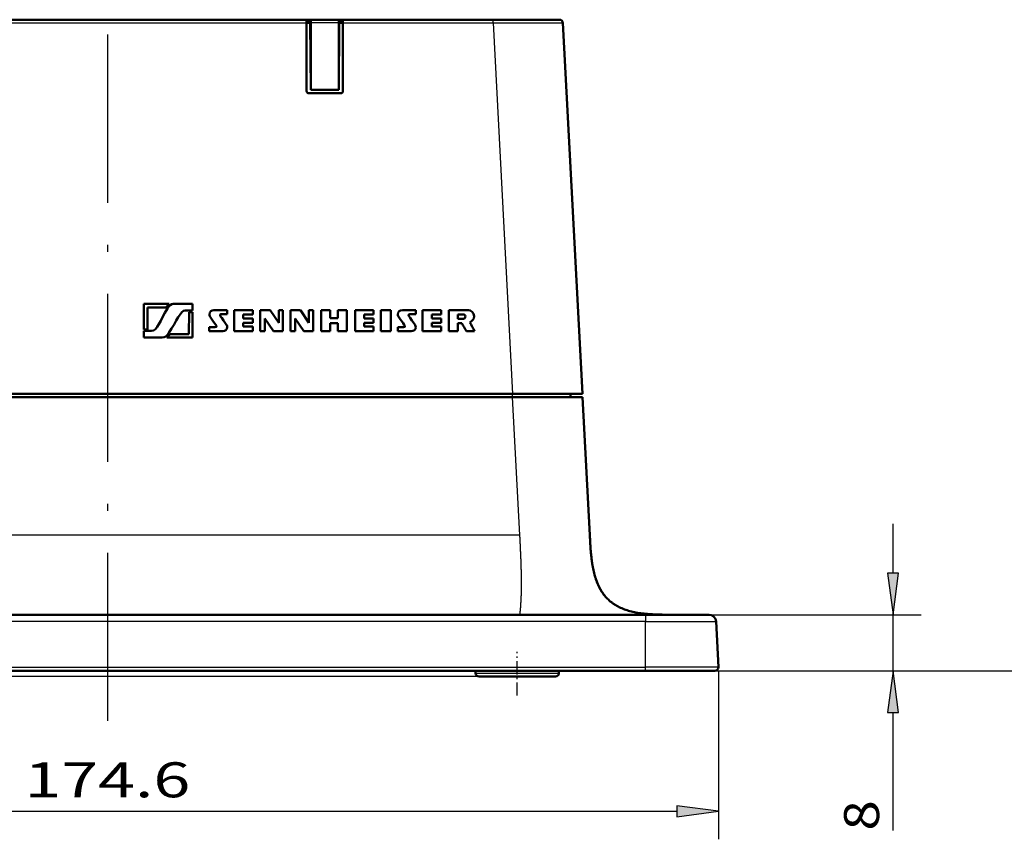
# Model space of a CAD drawing. Extents: x 0 to 420, y 0 to 297.
# Drawn here: x 71 to 141, y 126 to 185 of the extents above; entities that cross this region are included whole.
import ezdxf
from ezdxf.enums import TextEntityAlignment as Align

# ---------------------------------------------------------------- set-up
doc = ezdxf.new("R2010")
doc.units = 0
doc.linetypes.add('DASHDOT', pattern=[18.5, 12, -3, 0.5, -3])
doc.linetypes.add('DASHSPACE', pattern=[30, 12, -18])
doc.layers.get('0').update_dxf_attribs({"lineweight": 13})
doc.styles.get("Standard").update_dxf_attribs({"font": 'isocp.shx'})

# ---------------------------------------------------------------- blocks, each defined once
blk = doc.blocks.new('BLOCK69')
at = {"color": 7, "lineweight": 25, "ltscale": 0.176283}
blk.add_line((112.18, -25.62), (112.18, -18.57), dxfattribs=at)
at = {"color": 7, "lineweight": 25}
for p, q in [((-76.96, -31.57), (116.18, -31.57)), ((-76.96, -39.57), (116.18, -39.57))]:
    blk.add_line(p, q, dxfattribs=at)
at = {"color": 7, "lineweight": 25, "ltscale": 0.2}
blk.add_line((112.18, -39.57), (112.18, -31.57), dxfattribs=at)
at = {"color": 7, "lineweight": 25, "ltscale": 0.422029}
blk.add_line((112.18, -62.4), (112.18, -45.52), dxfattribs=at)
at = {"color": 7, "lineweight": 25}
for points in [[(111.39, -25.62), (112.18, -31.57), (112.96, -25.62)], [(112.96, -45.52), (112.18, -39.57), (111.39, -45.52)]]:
    blk.add_lwpolyline(points, close=True, dxfattribs=at)
for points in [[(111.39, -25.62), (112.18, -31.57), (111.39, -25.62), (112.96, -25.62)], [(112.96, -45.52), (112.18, -39.57), (112.96, -45.52), (111.39, -45.52)]]:
    blk.add_solid(points, dxfattribs=at)
blk.add_text('8', height=5, rotation=90, dxfattribs=at).set_placement((110.18, -62.4), (110.18, -58.06), align=Align.FIT)
blk = doc.blocks.new('BLOCK70')
at = {"color": 7, "lineweight": 25}
for p, q in [((87.26, -39.57), (87.26, -63.65)), ((-81.43, -59.65), (81.31, -59.65))]:
    blk.add_line(p, q, dxfattribs=at)
blk.add_lwpolyline([(81.31, -60.43), (87.26, -59.65), (81.31, -58.86)], close=True, dxfattribs=at)
blk.add_solid([(81.31, -60.43), (87.26, -59.65), (81.31, -60.43), (81.31, -58.86)], dxfattribs=at)
blk.add_text('174.6', height=5, dxfattribs=at).set_placement((-11.9, -57.65), (11.79, -57.65), align=Align.FIT)
blk = doc.blocks.new('BLOCK72')
at = {"color": 7, "lineweight": 25}
blk.add_line((53.04, -40.4), (-99.97, -40.4), dxfattribs=at)
blk = doc.blocks.new('BLOCK73')
at = {"color": 7, "lineweight": 25}
blk.add_line((76.84, -39.57), (134.19, -39.57), dxfattribs=at)
blk = doc.blocks.new('BLOCK79')
at = {"color": 7, "linetype": 'DASHSPACE', "lineweight": 25, "ltscale": 0.002954}
blk.add_line((47.06, 53.54), (47.05, 53.42), dxfattribs=at)
at = {"color": 7, "lineweight": 50}
for p, q in [((-28.4, 53.43), (28.4, 53.43)), ((33.6, 53.43), (55.04, 53.43)), ((65.03, 52.96), (67.8, 0)), ((-57.81, 0), (57.81, 0)), ((57.84, -0.5), (-57.84, -0.5)), ((76.84, -31.57), (-76.96, -31.57)), ((-76.96, -39.57), (76.84, -39.57)), ((35.16, -39.57), (-52.54, -39.57))]:
    blk.add_line(p, q, dxfattribs=at)
at = {"color": 7, "lineweight": 25}
for p, q in [((-28.4, 52.96), (28.4, 52.96)), ((33.6, 52.96), (55.04, 52.96)), ((55.04, 52.96), (57.81, 0)), ((58.87, -20.2), (-58.87, -20.2)), ((76.84, -32.52), (-76.96, -32.52)), ((-76.96, -39.04), (76.84, -39.04))]:
    blk.add_line(p, q, dxfattribs=at)
at = {"color": 7, "lineweight": 50, "ltscale": 0.011846}
for p, q in [((28.4, 52.96), (28.4, 53.43)), ((29, 53.43), (29, 52.96)), ((33, 52.96), (33, 53.43)), ((33.6, 52.96), (33.6, 53.43))]:
    blk.add_line(p, q, dxfattribs=at)
at = {"color": 7, "lineweight": 50, "ltscale": 0.0075}
for p, q in [((28.4, 53.43), (28.7, 53.43)), ((28.7, 53.43), (29, 53.43)), ((33, 53.43), (33.3, 53.43)), ((33.3, 53.43), (33.6, 53.43))]:
    blk.add_line(p, q, dxfattribs=at)
at = {"color": 7, "lineweight": 50, "ltscale": 0.012884}
for p, q in [((28.4, 53.13), (28.92, 53.13)), ((33.08, 53.13), (33.6, 53.13))]:
    blk.add_line(p, q, dxfattribs=at)
at = {"color": 7, "lineweight": 50, "ltscale": 0.243154}
for p, q in [((28.4, 52.96), (28.4, 43.23)), ((33.6, 52.96), (33.6, 43.23))]:
    blk.add_line(p, q, dxfattribs=at)
at = {"color": 7, "lineweight": 25, "ltscale": 0.012925}
for p, q in [((28.4, 52.94), (28.92, 52.94)), ((33.08, 52.94), (33.6, 52.94))]:
    blk.add_line(p, q, dxfattribs=at)
at = {"color": 7, "lineweight": 25, "ltscale": 0.0075}
for p, q in [((28.7, 53.43), (28.7, 53.13)), ((33.3, 53.13), (33.3, 53.43))]:
    blk.add_line(p, q, dxfattribs=at)
at = {"color": 7, "lineweight": 50, "ltscale": 0.004739}
for p, q in [((28.92, 53.13), (28.92, 52.94)), ((33.08, 53.13), (33.08, 52.94))]:
    blk.add_line(p, q, dxfattribs=at)
at = {"color": 7, "lineweight": 50, "ltscale": 0.002116}
for p, q in [((29, 53.13), (28.92, 53.13)), ((33.08, 53.13), (33, 53.13))]:
    blk.add_line(p, q, dxfattribs=at)
at = {"color": 7, "lineweight": 50, "ltscale": 0.237771}
for p, q in [((29, 43.43), (28.92, 52.94)), ((33, 43.43), (33.08, 52.94))]:
    blk.add_line(p, q, dxfattribs=at)
at = {"color": 7, "lineweight": 50, "ltscale": 0.1}
for p, q in [((33, 53.43), (29, 53.43)), ((33, 43.43), (29, 43.43)), ((29, 43.43), (33, 43.43))]:
    blk.add_line(p, q, dxfattribs=at)
at = {"color": 7, "lineweight": 50, "ltscale": 0.238095}
for p, q in [((29, 52.96), (29, 43.43)), ((33, 52.96), (33, 43.43))]:
    blk.add_line(p, q, dxfattribs=at)
at = {"color": 7, "lineweight": 25, "ltscale": 0.1}
blk.add_line((33, 52.96), (29, 52.96), dxfattribs=at)
at = {"color": 7, "lineweight": 50, "ltscale": 0.237175}
blk.add_line((55.04, 53.43), (64.53, 53.43), dxfattribs=at)
at = {"color": 7, "lineweight": 25, "ltscale": 0.011846}
blk.add_line((55.04, 52.96), (55.04, 53.43), dxfattribs=at)
at = {"color": 7, "lineweight": 50, "ltscale": 0.001309}
for p, q in [((29, 49.43), (28.95, 49.43)), ((33.05, 49.43), (33, 49.43))]:
    blk.add_line(p, q, dxfattribs=at)
at = {"color": 7, "lineweight": 50, "ltscale": 0.115}
blk.add_line((28.7, 42.93), (33.3, 42.93), dxfattribs=at)
at = {"color": 7, "lineweight": 50, "ltscale": 0.090675}
blk.add_line((8.79, 12.82), (5.16, 12.82), dxfattribs=at)
at = {"color": 7, "lineweight": 50, "ltscale": 0.090792}
blk.add_line((5.16, 12.82), (5.16, 9.19), dxfattribs=at)
at = {"color": 7, "lineweight": 50, "ltscale": 0.068323}
blk.add_line((12.1, 12.82), (9.37, 12.82), dxfattribs=at)
at = {"color": 7, "lineweight": 50, "ltscale": 0.023406}
blk.add_line((12.1, 11.89), (12.1, 12.82), dxfattribs=at)
at = {"color": 7, "lineweight": 50, "ltscale": 0.078404}
blk.add_line((5.66, 9.19), (5.66, 12.33), dxfattribs=at)
at = {"color": 7, "lineweight": 50, "ltscale": 0.067593}
blk.add_line((5.66, 12.33), (8.36, 12.33), dxfattribs=at)
at = {"color": 7, "lineweight": 50, "ltscale": 0.02537}
blk.add_line((11.08, 11.89), (12.1, 11.89), dxfattribs=at)
at = {"color": 7, "lineweight": 50, "ltscale": 0.078528}
blk.add_line((11.61, 11.67), (11.6, 8.53), dxfattribs=at)
at = {"color": 7, "lineweight": 50, "ltscale": 0.012416}
for p, q in [((12.1, 11.67), (11.61, 11.67)), ((5.16, 9.19), (5.66, 9.19))]:
    blk.add_line(p, q, dxfattribs=at)
at = {"color": 7, "lineweight": 50, "ltscale": 0.091157}
blk.add_line((12.1, 8.02), (12.1, 11.67), dxfattribs=at)
at = {"color": 7, "lineweight": 50, "ltscale": 0.047411}
blk.add_line((17.07, 11.95), (15.18, 11.95), dxfattribs=at)
at = {"color": 7, "lineweight": 50, "ltscale": 0.022545}
blk.add_line((16.17, 11.35), (17.07, 11.35), dxfattribs=at)
at = {"color": 7, "lineweight": 50, "ltscale": 0.015152}
for p, q in [((17.07, 11.35), (17.07, 11.95)), ((44, 11.35), (44, 11.95))]:
    blk.add_line(p, q, dxfattribs=at)
at = {"color": 7, "lineweight": 50, "ltscale": 0.066408}
for p, q in [((20.71, 11.95), (18.06, 11.95)), ((47.62, 11.95), (44.97, 11.95)), ((18.06, 8.94), (20.71, 8.94)), ((44.97, 8.94), (47.62, 8.94))]:
    blk.add_line(p, q, dxfattribs=at)
at = {"color": 7, "lineweight": 50, "ltscale": 0.075241}
for p, q in [((18.06, 11.95), (18.06, 8.94)), ((21.79, 11.95), (21.79, 8.94)), ((25.03, 8.94), (25.03, 11.95)), ((26.13, 11.95), (26.13, 8.94)), ((29.36, 8.94), (29.36, 11.95)), ((30.5, 11.95), (30.5, 8.94)), ((34.15, 8.94), (34.15, 11.95)), ((35.33, 11.95), (35.33, 8.94)), ((39.03, 11.95), (39.03, 8.94)), ((40.43, 8.94), (40.43, 11.95)), ((44.97, 11.95), (44.97, 8.94))]:
    blk.add_line(p, q, dxfattribs=at)
at = {"color": 7, "lineweight": 50, "ltscale": 0.01387}
blk.add_line((19.37, 10.75), (19.37, 11.3), dxfattribs=at)
at = {"color": 7, "lineweight": 50, "ltscale": 0.033541}
for p, q in [((19.37, 11.3), (20.71, 11.3)), ((36.64, 11.3), (37.98, 11.3)), ((46.28, 11.3), (47.62, 11.3)), ((20.71, 10.75), (19.37, 10.75)), ((19.37, 10.12), (20.71, 10.12)), ((37.98, 10.75), (36.64, 10.75)), ((36.64, 10.12), (37.98, 10.12)), ((47.62, 10.75), (46.28, 10.75)), ((46.28, 10.12), (47.62, 10.12)), ((20.71, 9.59), (19.37, 9.59)), ((37.98, 9.6), (36.64, 9.6)), ((47.62, 9.6), (46.28, 9.6))]:
    blk.add_line(p, q, dxfattribs=at)
at = {"color": 7, "lineweight": 50, "ltscale": 0.016282}
for p, q in [((20.71, 11.3), (20.71, 11.95)), ((37.98, 11.3), (37.98, 11.95)), ((47.62, 11.3), (47.62, 11.95))]:
    blk.add_line(p, q, dxfattribs=at)
at = {"color": 7, "lineweight": 50, "ltscale": 0.034982}
for p, q in [((23.19, 11.95), (21.79, 11.95)), ((27.53, 11.95), (26.13, 11.95))]:
    blk.add_line(p, q, dxfattribs=at)
at = {"color": 7, "lineweight": 50, "ltscale": 0.054867}
blk.add_line((24.42, 10.13), (23.19, 11.95), dxfattribs=at)
at = {"color": 7, "lineweight": 50, "ltscale": 0.01522}
for p, q in [((25.03, 11.95), (24.42, 11.95)), ((29.36, 11.95), (28.75, 11.95))]:
    blk.add_line(p, q, dxfattribs=at)
at = {"color": 7, "lineweight": 50, "ltscale": 0.045551}
blk.add_line((24.42, 11.95), (24.42, 10.13), dxfattribs=at)
at = {"color": 7, "lineweight": 50, "ltscale": 0.054875}
blk.add_line((28.75, 10.13), (27.53, 11.95), dxfattribs=at)
at = {"color": 7, "lineweight": 50, "ltscale": 0.045565}
blk.add_line((28.75, 11.95), (28.75, 10.13), dxfattribs=at)
at = {"color": 7, "lineweight": 50, "ltscale": 0.032274}
for p, q in [((31.79, 11.95), (30.5, 11.95)), ((30.5, 8.94), (31.79, 8.94))]:
    blk.add_line(p, q, dxfattribs=at)
at = {"color": 7, "lineweight": 50, "ltscale": 0.028574}
for p, q in [((31.79, 10.81), (31.79, 11.95)), ((32.85, 11.95), (32.85, 10.81))]:
    blk.add_line(p, q, dxfattribs=at)
at = {"color": 7, "lineweight": 50, "ltscale": 0.032604}
for p, q in [((34.15, 11.95), (32.85, 11.95)), ((32.85, 8.94), (34.15, 8.94))]:
    blk.add_line(p, q, dxfattribs=at)
at = {"color": 7, "lineweight": 50, "ltscale": 0.066394}
for p, q in [((37.98, 11.95), (35.33, 11.95)), ((35.33, 8.94), (37.98, 8.94))]:
    blk.add_line(p, q, dxfattribs=at)
at = {"color": 7, "lineweight": 50, "ltscale": 0.013842}
for p, q in [((36.64, 10.75), (36.64, 11.3)), ((46.28, 10.75), (46.28, 11.3))]:
    blk.add_line(p, q, dxfattribs=at)
at = {"color": 7, "lineweight": 50, "ltscale": 0.034947}
for p, q in [((40.43, 11.95), (39.03, 11.95)), ((39.03, 8.94), (40.43, 8.94))]:
    blk.add_line(p, q, dxfattribs=at)
at = {"color": 7, "lineweight": 50, "ltscale": 0.047432}
blk.add_line((44, 11.95), (42.1, 11.95), dxfattribs=at)
at = {"color": 7, "lineweight": 50, "ltscale": 0.022538}
blk.add_line((43.09, 11.35), (44, 11.35), dxfattribs=at)
at = {"color": 7, "lineweight": 50, "ltscale": 0.069756}
blk.add_line((51.51, 11.95), (48.72, 11.95), dxfattribs=at)
at = {"color": 7, "lineweight": 50, "ltscale": 0.075268}
blk.add_line((48.72, 11.95), (48.72, 8.94), dxfattribs=at)
at = {"color": 7, "lineweight": 50, "ltscale": 0.015269}
blk.add_line((50.03, 10.72), (50.03, 11.33), dxfattribs=at)
at = {"color": 7, "lineweight": 50, "ltscale": 0.019251}
blk.add_line((50.03, 11.33), (50.8, 11.33), dxfattribs=at)
at = {"color": 7, "lineweight": 50, "ltscale": 0.000332593}
blk.add_line((16.04, 11.21), (16.04, 11.22), dxfattribs=at)
at = {"color": 7, "lineweight": 50, "ltscale": 0.013126}
blk.add_line((19.37, 9.59), (19.37, 10.12), dxfattribs=at)
at = {"color": 7, "lineweight": 50, "ltscale": 0.01571}
blk.add_line((20.71, 10.12), (20.71, 10.75), dxfattribs=at)
at = {"color": 7, "lineweight": 50, "ltscale": 0.045441}
for p, q in [((22.43, 8.94), (22.43, 10.76)), ((26.76, 8.94), (26.76, 10.76))]:
    blk.add_line(p, q, dxfattribs=at)
at = {"color": 7, "lineweight": 50, "ltscale": 0.05512}
blk.add_line((22.43, 10.76), (23.67, 8.94), dxfattribs=at)
at = {"color": 7, "lineweight": 50, "ltscale": 0.055151}
blk.add_line((26.76, 10.76), (28.01, 8.94), dxfattribs=at)
at = {"color": 7, "lineweight": 50, "ltscale": 0.026445}
for p, q in [((32.85, 10.81), (31.79, 10.81)), ((31.79, 10.09), (32.85, 10.09))]:
    blk.add_line(p, q, dxfattribs=at)
at = {"color": 7, "lineweight": 50, "ltscale": 0.028705}
for p, q in [((31.79, 8.94), (31.79, 10.09)), ((32.85, 10.09), (32.85, 8.94))]:
    blk.add_line(p, q, dxfattribs=at)
at = {"color": 7, "lineweight": 50, "ltscale": 0.013091}
for p, q in [((36.64, 9.6), (36.64, 10.12)), ((46.28, 9.6), (46.28, 10.12))]:
    blk.add_line(p, q, dxfattribs=at)
at = {"color": 7, "lineweight": 50, "ltscale": 0.015737}
for p, q in [((37.98, 10.12), (37.98, 10.75)), ((47.62, 10.12), (47.62, 10.75))]:
    blk.add_line(p, q, dxfattribs=at)
at = {"color": 7, "lineweight": 50, "ltscale": 0.000332131}
blk.add_line((42.97, 11.21), (42.97, 11.22), dxfattribs=at)
at = {"color": 7, "lineweight": 50, "ltscale": 0.019224}
blk.add_line((50.8, 10.72), (50.03, 10.72), dxfattribs=at)
at = {"color": 7, "lineweight": 50, "ltscale": 0.028904}
blk.add_line((50.03, 8.94), (50.03, 10.1), dxfattribs=at)
at = {"color": 7, "lineweight": 50, "ltscale": 0.013594}
blk.add_line((50.03, 10.1), (50.57, 10.1), dxfattribs=at)
at = {"color": 7, "lineweight": 50, "ltscale": 0.027023}
blk.add_line((6.24, 8.98), (5.16, 8.98), dxfattribs=at)
at = {"color": 7, "lineweight": 50, "ltscale": 0.023806}
blk.add_line((5.16, 8.98), (5.16, 8.02), dxfattribs=at)
at = {"color": 7, "lineweight": 50, "ltscale": 0.067634}
blk.add_line((11.6, 8.53), (8.9, 8.53), dxfattribs=at)
at = {"color": 7, "lineweight": 50, "ltscale": 0.020533}
for p, q in [((15.32, 9.52), (14.5, 9.52)), ((42.25, 9.52), (41.42, 9.52))]:
    blk.add_line(p, q, dxfattribs=at)
at = {"color": 7, "lineweight": 50, "ltscale": 0.014352}
for p, q in [((14.5, 9.52), (14.5, 8.94)), ((41.42, 9.52), (41.42, 8.94))]:
    blk.add_line(p, q, dxfattribs=at)
at = {"color": 7, "lineweight": 50, "ltscale": 0.016254}
blk.add_line((20.71, 8.94), (20.71, 9.59), dxfattribs=at)
at = {"color": 7, "lineweight": 50, "ltscale": 0.015765}
blk.add_line((21.79, 8.94), (22.43, 8.94), dxfattribs=at)
at = {"color": 7, "lineweight": 50, "ltscale": 0.033824}
blk.add_line((23.67, 8.94), (25.03, 8.94), dxfattribs=at)
at = {"color": 7, "lineweight": 50, "ltscale": 0.01573}
blk.add_line((26.13, 8.94), (26.76, 8.94), dxfattribs=at)
at = {"color": 7, "lineweight": 50, "ltscale": 0.033796}
blk.add_line((28.01, 8.94), (29.36, 8.94), dxfattribs=at)
at = {"color": 7, "lineweight": 50, "ltscale": 0.016288}
for p, q in [((37.98, 8.94), (37.98, 9.6)), ((47.62, 8.94), (47.62, 9.6))]:
    blk.add_line(p, q, dxfattribs=at)
at = {"color": 7, "lineweight": 50, "ltscale": 0.032735}
blk.add_line((48.72, 8.94), (50.03, 8.94), dxfattribs=at)
at = {"color": 7, "lineweight": 50, "ltscale": 0.02878}
blk.add_line((51.23, 8.94), (52.39, 8.94), dxfattribs=at)
at = {"color": 7, "lineweight": 50, "ltscale": 0.065574}
blk.add_line((5.16, 8.02), (7.79, 8.02), dxfattribs=at)
at = {"color": 7, "lineweight": 50, "ltscale": 0.091777}
blk.add_line((8.43, 8.02), (12.1, 8.02), dxfattribs=at)
at = {"color": 7, "lineweight": 50, "ltscale": 0.249657}
for p, q in [((67.8, 0), (57.81, 0)), ((57.84, -0.5), (67.83, -0.5))]:
    blk.add_line(p, q, dxfattribs=at)
at = {"color": 7, "lineweight": 25, "ltscale": 0.012607}
blk.add_line((57.83, -0.5), (57.83, 0), dxfattribs=at)
at = {"color": 7, "lineweight": 50, "ltscale": 0.012609}
blk.add_line((66.12, -0.5), (66.11, 0), dxfattribs=at)
at = {"color": 7, "lineweight": 25, "ltscale": 0.49302}
blk.add_line((58.87, -20.2), (57.84, -0.5), dxfattribs=at)
at = {"color": 7, "lineweight": 50, "ltscale": 0.49302}
blk.add_line((67.83, -0.5), (68.86, -20.2), dxfattribs=at)
at = {"color": 7, "lineweight": 50, "ltscale": 0.226276}
blk.add_line((76.84, -31.57), (85.89, -31.57), dxfattribs=at)
at = {"color": 7, "lineweight": 25, "ltscale": 0.023692}
blk.add_line((76.84, -31.57), (76.84, -32.52), dxfattribs=at)
at = {"color": 7, "lineweight": 25, "ltscale": 0.163154}
blk.add_line((76.84, -39.04), (76.84, -32.52), dxfattribs=at)
at = {"color": 7, "lineweight": 25, "ltscale": 0.251242}
blk.add_line((76.84, -32.52), (86.89, -32.52), dxfattribs=at)
at = {"color": 7, "lineweight": 50, "ltscale": 0.163378}
blk.add_line((86.89, -32.52), (87.23, -39.04), dxfattribs=at)
at = {"color": 7, "lineweight": 25, "ltscale": 0.000654199}
blk.add_line((76.84, -39.07), (76.84, -39.04), dxfattribs=at)
at = {"color": 7, "lineweight": 25, "ltscale": 0.259792}
blk.add_line((87.23, -39.04), (76.84, -39.04), dxfattribs=at)
at = {"color": 7, "lineweight": 25, "ltscale": 0.0125}
blk.add_line((76.84, -39.57), (76.84, -39.07), dxfattribs=at)
at = {"color": 7, "lineweight": 50, "ltscale": 0.037716}
blk.add_line((36.67, -39.57), (35.16, -39.57), dxfattribs=at)
at = {"color": 7, "lineweight": 50, "ltscale": 0.00847}
for p, q in [((52.54, -39.91), (52.54, -39.57)), ((64.46, -39.91), (64.46, -39.57))]:
    blk.add_line(p, q, dxfattribs=at)
at = {"color": 7, "lineweight": 25, "ltscale": 0.279582}
blk.add_line((52.54, -39.91), (63.73, -39.91), dxfattribs=at)
at = {"color": 7, "lineweight": 50, "ltscale": 0.256116}
blk.add_line((53.04, -40.4), (63.29, -40.4), dxfattribs=at)
at = {"color": 7, "lineweight": 50, "ltscale": 0.015994}
blk.add_line((63.29, -40.4), (63.93, -40.4), dxfattribs=at)
at = {"color": 7, "lineweight": 25, "ltscale": 0.01746}
blk.add_line((63.73, -39.91), (64.43, -39.91), dxfattribs=at)
at = {"color": 7, "lineweight": 50, "ltscale": 0.000704524}
blk.add_line((63.93, -40.4), (63.96, -40.4), dxfattribs=at)
at = {"color": 7, "lineweight": 25, "ltscale": 0.000769075}
blk.add_line((64.43, -39.91), (64.46, -39.91), dxfattribs=at)
at = {"color": 7, "lineweight": 50, "ltscale": 0.247309}
blk.add_line((86.73, -39.57), (76.84, -39.57), dxfattribs=at)
at = {"color": 7, "lineweight": 50}
for centre, radius, start, end in [((64.53, 52.93), 0.5, 3, 90), ((28.7, 43.23), 0.3, 180, 270), ((33.3, 43.23), 0.3, 270, 360), ((16.17, 11.22), 0.127, 90.2966, 179.547), ((43.09, 11.22), 0.125, 89.744, 180.4154), ((98.74, 36.83), 55.08, 209.0266, 210.4122), ((92.86, 30.64), 45.92, 206.4533, 208.1995), ((7.33, 9.5), 1.84, 306.5837, 328.1054), ((15.45, -280), 288.95, 89.8072, 90.1877), ((15.28, 9.62), 0.245, 5.068, 17.3228), ((42.37, -279.92), 288.87, 89.8072, 90.1877), ((42.22, 9.62), 0.233, 5.3605, 18.243), ((85.89, -32.57), 1, 3, 90), ((86.73, -39.07), 0.5, 270, 363), ((53.04, -39.9), 0.5, 181, 270), ((63.96, -39.9), 0.5, 270, 359)]:
    blk.add_arc(centre, radius, start, end, dxfattribs=at)
for centre, major_axis, ratio, start_param, end_param in [((9.8, 3.67), (0.51, -9.36), 0.281803, 3.336736, 3.515999), ((22.2, -178.35), (12.87, -191.17), 0.056296, 3.137802, 3.220612)]:
    blk.add_ellipse(centre, major_axis=major_axis, ratio=ratio, start_param=start_param, end_param=end_param, dxfattribs=at)
at = {"color": 7, "lineweight": 25}
for points, knots in [([(55.04, 52.96), (55.35, 52.96), (55.66, 52.96), (55.97, 52.96), (56.62, 52.96), (57.26, 52.96), (57.45, 52.96), (59.47, 52.97), (61.39, 52.97), (62.87, 52.97), (64.29, 52.97), (64.89, 52.96), (64.98, 52.96), (65.03, 52.96), (65.03, 52.96)], [0, 0, 0, 0, 0, 0, 2.714899, 2.714899, 2.714899, 5.682789, 5.682789, 5.682789, 20.683814, 20.683814, 20.683814, 24.942262, 24.942262, 24.942262, 24.942262, 24.942262, 24.942262]), ([(58.87, -31.57), (58.87, -31.57), (58.87, -31.57), (58.88, -31.54), (58.88, -31.51), (58.89, -31.46), (58.9, -31.38), (58.92, -31.19), (58.96, -30.88), (58.97, -30.73), (59, -30.42), (59.02, -30.05), (59.03, -29.88), (59.05, -29.53), (59.07, -29.14), (59.08, -28.93), (59.09, -28.58), (59.09, -28.23), (59.1, -28.11), (59.1, -27.84), (59.1, -27.56), (59.11, -27.43), (59.11, -27.2), (59.11, -26.98), (59.11, -26.92), (59.11, -26.75), (59.11, -26.58), (59.11, -26.5), (59.1, -26.27), (59.1, -26.03), (59.1, -25.87), (59.09, -25.53), (59.08, -25.18), (59.08, -25.03), (59.07, -24.67), (59.06, -24.3), (59.05, -24.11), (59.04, -23.74), (59.02, -23.37), (59.01, -23.13), (58.98, -22.45), (58.95, -21.75), (58.93, -21.24), (58.9, -20.72), (58.87, -20.2)], [0, 0, 0, 0, 0, 0, 0.033262, 0.033262, 0.033262, 4.745532, 4.745532, 4.745532, 8.242483, 8.242483, 8.242483, 10.57318, 10.57318, 10.57318, 12.982129, 12.982129, 12.982129, 14.430781, 14.430781, 14.430781, 15.848667, 15.848667, 15.848667, 16.706613, 16.706613, 16.706613, 17.510039, 17.510039, 17.510039, 19.116888, 19.116888, 19.116888, 20.814313, 20.814313, 20.814313, 22.450478, 22.450478, 22.450478, 24.072516, 24.072516, 24.072516, 28.208408, 28.208408, 28.208408, 28.208408, 28.208408, 28.208408])]:
    blk.add_open_spline(points, degree=5, knots=knots, dxfattribs=at)
at = {"color": 7, "lineweight": 50}
for points in [[(8.52, 12.17), (7.46, 10.47), (7.13, 8.98), (6.24, 8.98)], [(8.75, 8.69), (9.81, 10.39), (10.41, 11.89), (11.08, 11.89)], [(15.18, 11.95), (14.8, 11.95), (14.52, 11.73), (14.52, 11.33)], [(14.52, 11.33), (14.52, 11.16), (14.61, 11.02), (14.72, 10.84)], [(42.1, 11.95), (41.73, 11.95), (41.44, 11.73), (41.44, 11.33)], [(41.44, 11.33), (41.44, 11.16), (41.53, 11.02), (41.65, 10.84)], [(50.8, 11.33), (50.97, 11.33), (51.1, 11.19), (51.1, 11.08)], [(52.34, 11.06), (52.34, 11.6), (51.83, 11.95), (51.51, 11.95)], [(14.72, 10.84), (15.16, 10.18), (15.45, 9.86), (15.52, 9.7)], [(16.84, 10.02), (16.38, 10.73), (16.08, 11.05), (16.04, 11.21)], [(17.08, 9.53), (17.08, 9.7), (16.96, 9.85), (16.84, 10.02)], [(41.65, 10.84), (42.08, 10.18), (42.37, 9.86), (42.44, 9.7)], [(43.77, 10.02), (43.3, 10.73), (43, 11.05), (42.97, 11.21)], [(44, 9.53), (44, 9.7), (43.88, 9.85), (43.77, 10.02)], [(51.1, 11.08), (51.1, 10.85), (50.97, 10.72), (50.8, 10.72)], [(51.74, 10.19), (52.1, 10.42), (52.34, 10.62), (52.34, 11.06)], [(7.79, 8.02), (8.13, 8.02), (8.47, 8.25), (8.75, 8.69)], [(15.53, 9.64), (15.53, 9.58), (15.54, 9.52), (15.32, 9.52)], [(16.42, 8.94), (16.79, 8.94), (17.08, 9.14), (17.08, 9.53)], [(42.45, 9.64), (42.45, 9.58), (42.47, 9.52), (42.25, 9.52)], [(43.34, 8.94), (43.71, 8.94), (44, 9.14), (44, 9.53)]]:
    blk.add_open_spline(points, degree=3, dxfattribs=at)
for points, knots in [([(80.75, -31.57), (80.59, -31.57), (80.28, -31.57), (79.8, -31.57), (79.29, -31.56), (78.77, -31.55), (78.26, -31.54), (77.77, -31.51), (77.28, -31.48), (76.8, -31.44), (76.34, -31.39), (75.89, -31.33), (75.44, -31.25), (75.02, -31.16), (74.6, -31.06), (74.2, -30.94), (73.81, -30.8), (73.43, -30.65), (73.07, -30.49), (72.73, -30.31), (72.4, -30.11), (72.09, -29.89), (71.79, -29.66), (71.51, -29.41), (71.25, -29.14), (71, -28.86), (70.77, -28.56), (70.55, -28.24), (70.35, -27.9), (70.17, -27.55), (70, -27.19), (69.84, -26.81), (69.7, -26.41), (69.58, -26), (69.46, -25.58), (69.37, -25.14), (69.28, -24.69), (69.2, -24.23), (69.13, -23.76), (69.08, -23.27), (69.03, -22.78), (68.98, -22.28), (68.95, -21.77), (68.92, -21.25), (68.89, -20.73), (68.87, -20.37), (68.86, -20.2)], [0, 0, 0, 0, 0.461441, 0.926161, 1.453206, 1.98478, 2.488291, 2.983601, 3.470155, 3.947536, 4.415394, 4.873496, 5.321711, 5.760054, 6.188742, 6.60815, 7.01877, 7.421231, 7.816321, 8.205012, 8.588418, 8.967746, 9.344293, 9.719409, 10.094511, 10.471013, 10.850303, 11.233641, 11.622312, 12.017356, 12.419803, 12.830383, 13.249813, 13.678503, 14.116997, 14.565357, 15.023619, 15.491641, 15.969536, 16.456637, 16.952438, 17.456484, 17.968713, 18.487783, 19.01266, 19.542777, 19.542777, 19.542777, 19.542777]), ([(71.04, -28.9), (70.96, -28.81), (70.81, -28.62), (70.6, -28.32), (70.41, -28.01), (70.23, -27.68), (70.06, -27.33), (69.91, -26.98), (69.77, -26.6), (69.64, -26.22), (69.53, -25.82), (69.43, -25.41), (69.37, -25.14), (69.34, -24.99)], [0, 0, 0, 0, 0.361539, 0.726514, 1.096049, 1.471105, 1.852511, 2.241065, 2.637425, 3.042042, 3.455307, 3.877594, 4.308904, 4.308904, 4.308904, 4.308904])]:
    blk.add_open_spline(points, degree=3, knots=knots, dxfattribs=at)

msp = doc.modelspace()

# ---------------------------------------------------------------- linework, layer by layer
at = {"color": 7, "linetype": 'DASHDOT', "lineweight": 25}
msp.add_line((77.189, 134.676), (77.189, 187.475), dxfattribs=at)
at = {"color": 7, "linetype": 'DASHDOT', "lineweight": 25, "ltscale": 0.07831}
msp.add_line((106.439, 136.471), (106.439, 139.603), dxfattribs=at)

# ---------------------------------------------------------------- block references
at = {"lineweight": 0, "xscale": 0.5, "yscale": 0.5, "zscale": 0.5}
for name in ['BLOCK79', 'BLOCK73', 'BLOCK69', 'BLOCK72', 'BLOCK70']:
    msp.add_blockref(name, (77.189, 158.029), dxfattribs=at)

doc.saveas('drawing.dxf')
